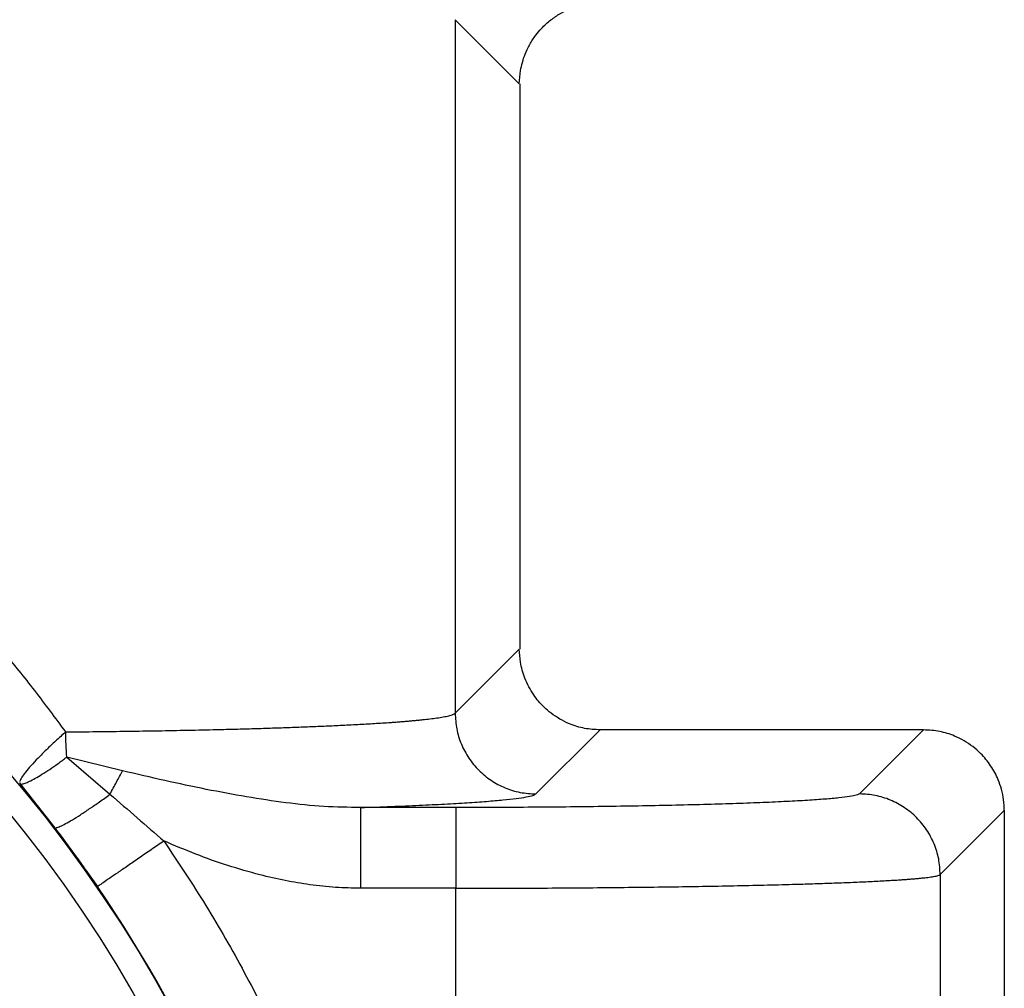
# Model space of a CAD drawing. Units: inches. Extents: x 0.3 to 21.8, y 0.2 to 16.9.
# Drawn here: x 13.7 to 14.3, y 15.1 to 15.7 of the extents above; entities that cross this region are included whole.
import ezdxf

# ---------------------------------------------------------------- set-up
doc = ezdxf.new("R2010")
doc.units = ezdxf.units.IN
doc.header["$MEASUREMENT"] = 0

msp = doc.modelspace()

# ---------------------------------------------------------------- linework, layer by layer
at = {"color": 7, "linetype": 'Continuous', "lineweight": 25}
for p, q in [((13.97563663, 15.73940815), (13.97563737, 15.28744704)), ((13.97563663, 15.73940815), (14.01737544, 15.69766934)), ((14.01775856, 15.69767033), (14.01775856, 15.32918413)), ((14.01737544, 15.32918512), (13.97563737, 15.28744704)), ((13.97563737, 15.28744704), (13.97563663, 15.28744624)), ((14.02823618, 15.23484668), (14.0699745, 15.27658513)), ((14.28075757, 15.27658513), (14.07035935, 15.27658513)), ((14.28075757, 15.27658513), (14.23901925, 15.23484668)), ((13.72258687, 15.25885861), (13.75075519, 15.23461739)), ((13.75895855, 15.2499252), (13.72258687, 15.25885861)), ((13.69197261, 15.24223866), (13.69192914, 15.24154004)), ((13.69192914, 15.2415401), (13.71463226, 15.21297607)), ((13.97602147, 15.22597775), (13.91404845, 15.22597775)), ((14.33335712, 15.22398557), (14.29161979, 15.18224827)), ((14.33335712, 15.22398557), (14.33335712, 14.87247763)), ((13.7146325, 15.21297607), (13.71500154, 15.21296773)), ((13.73653801, 15.18293624), (13.74254072, 15.17442207)), ((14.29161856, 15.18224716), (14.29161979, 15.18224806)), ((14.29161979, 15.18224827), (14.29161979, 15.03976804)), ((13.97602147, 15.17337822), (13.91407711, 15.17337822)), ((13.97600171, 15.04325641), (13.97602147, 15.17337822))]:
    msp.add_line(p, q, dxfattribs=at)
for radius in [0.88814613, 0.87142561, 0.7215085]:
    msp.add_circle((13.009936, 14.67132194), radius, dxfattribs=at)
msp.add_arc((13.009936, 14.67132194), 0.88871787, 13.06823737, 34.47847314, dxfattribs=at)
for points, knots in [([(14.01737544, 15.69766934), (14.01755013, 15.70051946), (14.01793268, 15.70676075), (14.0205051, 15.71573499), (14.02407352, 15.72332564), (14.02769789, 15.72892123), (14.03136723, 15.73330382), (14.03472235, 15.73661828), (14.03879024, 15.74003053), (14.04404131, 15.74352598), (14.05153425, 15.74710478), (14.06021273, 15.74972231), (14.06679372, 15.75009105), (14.0699745, 15.75026927)], [0, 0, 0, 0, 0.111095173, 0.243280041, 0.328297303, 0.414628942, 0.483452556, 0.534755727, 0.585091837, 0.675194756, 0.761756843, 0.88485026, 1, 1, 1, 1]), ([(13.72196192, 15.27527885), (13.71529899, 15.28429037), (13.70213878, 15.30208936), (13.68145023, 15.32772569), (13.66711724, 15.34403534), (13.66003954, 15.35208912)], [0, 0, 0, 0, 0.341715659, 0.67493593, 1, 1, 1, 1]), ([(14.0699745, 15.27658513), (14.0666188, 15.27678242), (14.05982346, 15.27718194), (14.05101451, 15.27994964), (14.04377039, 15.28350599), (14.03825168, 15.28720334), (14.03234391, 15.29230251), (14.02746704, 15.29809077), (14.02354077, 15.30460213), (14.02035182, 15.31160572), (14.01791689, 15.32022762), (14.01754454, 15.3263876), (14.01737544, 15.32918512)], [0, 0, 0, 0, 0.121489761, 0.24601849, 0.330806227, 0.412894754, 0.485281692, 0.612506943, 0.684663429, 0.759870462, 0.890947053, 1, 1, 1, 1]), ([(13.72196094, 15.27527885), (13.72872615, 15.27533952), (13.7423159, 15.27546138), (13.76235601, 15.27571439), (13.78213369, 15.27601956), (13.80152174, 15.27638205), (13.81831538, 15.2767536), (13.83267457, 15.27711659), (13.84479111, 15.27745554), (13.85666838, 15.27782212), (13.86826211, 15.27821649), (13.87952719, 15.27863837), (13.89041739, 15.27908804), (13.9013961, 15.27958871), (13.91240978, 15.28014951), (13.92334635, 15.28077921), (13.93115779, 15.28129205), (13.93632524, 15.28166387), (13.93916641, 15.28187746), (13.94193477, 15.28209542), (13.9446266, 15.2823176), (13.94723816, 15.28254415), (13.94976417, 15.28277492), (13.95220113, 15.28300997), (13.95543676, 15.28334033), (13.95943189, 15.28379017), (13.96396076, 15.28438374), (13.96815064, 15.28504809), (13.97171748, 15.28578354), (13.97448726, 15.28658952), (13.97524381, 15.28715344), (13.97563663, 15.28744624)], [0, 0, 0, 0, 0.049129055, 0.098688899, 0.148679674, 0.19910257, 0.249956604, 0.284217763, 0.318962864, 0.354192187, 0.38990618, 0.426104019, 0.462786373, 0.499953813, 0.543054914, 0.587791835, 0.634164958, 0.648142512, 0.662261944, 0.676523857, 0.690927587, 0.705473288, 0.720161224, 0.734991146, 0.749963641, 0.782168307, 0.818160591, 0.857940404, 0.901506831, 0.948859745, 1, 1, 1, 1]), ([(13.97563663, 15.28744624), (13.97583628, 15.28400629), (13.97623558, 15.27712637), (13.97937072, 15.26720274), (13.98423557, 15.25805493), (13.99082793, 15.25003794), (13.99884496, 15.24344562), (14.00799265, 15.23858062), (14.01791635, 15.23544568), (14.02479623, 15.23504635), (14.02823618, 15.23484668)], [0, 0, 0, 0, 0.125000214, 0.250000677, 0.375000146, 0.500000946, 0.624999639, 0.750000475, 0.874999786, 1, 1, 1, 1]), ([(13.72196094, 15.27527941), (13.71973124, 15.27329894), (13.71527301, 15.26933903), (13.70918573, 15.26356908), (13.7037618, 15.25815007), (13.69919927, 15.25325366), (13.69559696, 15.24898584), (13.6932164, 15.24560867), (13.69203587, 15.24359688), (13.69201926, 15.24302116), (13.69201757, 15.24296248)], [0, 0, 0, 0, 0.140668818, 0.28126453, 0.421857941, 0.562531951, 0.703293881, 0.843799525, 0.984079522, 1, 1, 1, 1]), ([(13.72258638, 15.25885874), (13.72241594, 15.26154303), (13.72207502, 15.26691212), (13.72199897, 15.27249014), (13.72196094, 15.27527941)], [0, 0, 0, 0, 0.499953464, 1, 1, 1, 1]), ([(14.33335712, 15.22398557), (14.33326341, 15.22637309), (14.33307961, 15.23105591), (14.33164691, 15.23781718), (14.32908252, 15.24535643), (14.32476751, 15.25341481), (14.31891979, 15.26053423), (14.31289712, 15.26581822), (14.30716195, 15.26966109), (14.30002616, 15.27316343), (14.29119033, 15.27597835), (14.28430419, 15.27637885), (14.28075757, 15.27658513)], [0, 0, 0, 0, 0.08671918, 0.1700889, 0.250111059, 0.375676242, 0.500001441, 0.582816812, 0.666186405, 0.750112288, 0.871298233, 1, 1, 1, 1]), ([(13.69192914, 15.24154004), (13.69231307, 15.24140116), (13.69307423, 15.2411258), (13.69529296, 15.24169628), (13.6982348, 15.24294699), (13.70195237, 15.24491424), (13.70636541, 15.24753936), (13.71137713, 15.25078542), (13.71681495, 15.25453662), (13.72067006, 15.25742364), (13.72258638, 15.25885874)], [0, 0, 0, 0, 0.126468305, 0.250733643, 0.374698546, 0.499303877, 0.624734294, 0.750569113, 0.876011192, 1, 1, 1, 1]), ([(13.75075519, 15.23461739), (13.75220257, 15.23731812), (13.75509734, 15.24271959), (13.75767148, 15.24752333), (13.75895855, 15.2499252)], [0, 0, 0, 0, 0.499999832, 1, 1, 1, 1]), ([(13.91407686, 15.2259775), (13.90609417, 15.22609974), (13.88983425, 15.22634873), (13.86506488, 15.22900162), (13.8395355, 15.23282788), (13.81328789, 15.23776592), (13.78637805, 15.24348919), (13.76815391, 15.24776687), (13.7589588, 15.2499252)], [0, 0, 0, 0, 0.154532352, 0.314766613, 0.480040122, 0.649741497, 0.823274624, 1, 1, 1, 1]), ([(13.71572653, 15.2129513), (13.71579695, 15.21294638), (13.71628307, 15.21291237), (13.71827306, 15.21370807), (13.72168685, 15.21536804), (13.72615837, 15.21792708), (13.73143364, 15.22120992), (13.73740733, 15.22516216), (13.74388994, 15.22963986), (13.74846766, 15.23295914), (13.75075495, 15.23461764)], [0, 0, 0, 0, 0.023638434, 0.163198971, 0.302706434, 0.442132721, 0.581555342, 0.721064274, 0.860627986, 1, 1, 1, 1]), ([(13.75075519, 15.23461783), (13.75667444, 15.22950658), (13.7683953, 15.21938568), (13.78010507, 15.20922671), (13.78590118, 15.20419821)], [0, 0, 0, 0, 0.505018613, 1, 1, 1, 1]), ([(13.91406945, 15.22597762), (13.92082153, 15.22621227), (13.93431604, 15.22668122), (13.95250461, 15.22745204), (13.96903903, 15.22826525), (13.98370047, 15.22912237), (13.99641067, 15.23001596), (14.00711291, 15.23094111), (14.01573017, 15.23189274), (14.02217194, 15.23286425), (14.02660242, 15.23385083), (14.02769115, 15.23451447), (14.02823618, 15.23484668)], [0, 0, 0, 0, 0.100032398, 0.199921562, 0.300051936, 0.399927548, 0.500000906, 0.600019956, 0.699913724, 0.800032486, 0.89989585, 1, 1, 1, 1]), ([(14.23901925, 15.23484668), (14.23849224, 15.23455309), (14.23743864, 15.23396613), (14.23280148, 15.23309762), (14.2259854, 15.23224776), (14.21680744, 15.23142501), (14.20543633, 15.23063632), (14.19193847, 15.22988959), (14.17646536, 15.22919097), (14.1591314, 15.22854774), (14.14012415, 15.22796514), (14.11958899, 15.22744917), (14.09774735, 15.22700386), (14.07477037, 15.22663421), (14.05089579, 15.22634234), (14.02632468, 15.22613384), (14.00129313, 15.22600223), (13.9844478, 15.22598591), (13.97602147, 15.22597775)], [0, 0, 0, 0, 0.062522577, 0.124993953, 0.187476613, 0.250002799, 0.312470342, 0.37499932, 0.437493063, 0.499999841, 0.562517535, 0.624999581, 0.687537571, 0.749997387, 0.812526947, 0.87500551, 0.937475557, 1, 1, 1, 1]), ([(14.29161856, 15.18224719), (14.29141901, 15.18568714), (14.2910199, 15.19256704), (14.28788475, 15.20249073), (14.28301953, 15.21163827), (14.27642754, 15.21965562), (14.26841026, 15.22624758), (14.25926267, 15.23111287), (14.24933898, 15.23424772), (14.24245911, 15.23464703), (14.23901925, 15.23484668)], [0, 0, 0, 0, 0.125000212, 0.25000016, 0.375001244, 0.500000344, 0.625001553, 0.74999995, 0.875002544, 1, 1, 1, 1]), ([(13.91407711, 15.17337822), (13.91407711, 15.17674638), (13.91407711, 15.18348268), (13.9140771, 15.19321578), (13.91407711, 15.20222041), (13.91407708, 15.21016291), (13.9140772, 15.21676336), (13.91407677, 15.22173252), (13.91407688, 15.22506373), (13.91407687, 15.22567307), (13.91407686, 15.22597775)], [0, 0, 0, 0, 0.124999809, 0.24999944, 0.375000104, 0.499998363, 0.62499808, 0.749998895, 0.874998317, 1, 1, 1, 1]), ([(13.97602147, 15.22597775), (13.97602147, 15.22567307), (13.97602147, 15.22506373), (13.97602147, 15.2217325), (13.97602147, 15.21676344), (13.97602147, 15.2101629), (13.97602147, 15.20222042), (13.97602147, 15.19321578), (13.97602147, 15.18348268), (13.97602147, 15.17674638), (13.97602147, 15.17337822)], [0, 0, 0, 0, 0.125001668, 0.250001075, 0.375001498, 0.500001697, 0.624999941, 0.75000059, 0.875000206, 1, 1, 1, 1]), ([(13.71463226, 15.21297607), (13.71940491, 15.20666038), (13.72686355, 15.19679031), (13.73397651, 15.18660437), (13.73653801, 15.18293624)], [0, 0, 0, 0, 0.639882444, 1, 1, 1, 1]), ([(13.78590094, 15.20419834), (13.78312434, 15.20229163), (13.77757126, 15.1984783), (13.76954807, 15.19296829), (13.76212476, 15.18787089), (13.75557758, 15.18337484), (13.75013661, 15.17963825), (13.74604011, 15.17682531), (13.7432943, 15.17493949), (13.74279191, 15.17459455), (13.74254072, 15.17442207)], [0, 0, 0, 0, 0.125001938, 0.249999343, 0.375000142, 0.499999994, 0.624998978, 0.749999913, 0.874998617, 1, 1, 1, 1]), ([(13.78590094, 15.20419834), (13.79516999, 15.19024516), (13.8137098, 15.1623362), (13.83863425, 15.1186704), (13.86135617, 15.07383509), (13.88162036, 15.02783217), (13.89936394, 14.98080377), (13.91475849, 14.93293963), (13.92283619, 14.90042193), (13.92687469, 14.88416448)], [0, 0, 0, 0, 0.14285132, 0.285729165, 0.428553911, 0.571442957, 0.714268861, 0.857146802, 1, 1, 1, 1]), ([(13.91407686, 15.17337841), (13.90862935, 15.17349495), (13.89756283, 15.1737317), (13.88113522, 15.17553785), (13.86467717, 15.17829894), (13.84677062, 15.18237585), (13.8272979, 15.18805659), (13.80642488, 15.19543917), (13.79277823, 15.20126274), (13.78590316, 15.20419661)], [0, 0, 0, 0, 0.123077127, 0.250029227, 0.373013463, 0.500042759, 0.664783894, 0.83112083, 1, 1, 1, 1]), ([(13.97602147, 15.17337822), (13.98398847, 15.17338304), (13.99998156, 15.1733927), (14.02392146, 15.17347584), (14.04775647, 15.17360904), (14.07133822, 15.17379754), (14.09408998, 15.17403512), (14.11597211, 15.17432064), (14.13695652, 15.17465154), (14.15736176, 15.17503396), (14.17701687, 15.17546807), (14.19404809, 15.17590963), (14.2087262, 15.17634786), (14.22134747, 15.17677323), (14.23341354, 15.17723439), (14.24478325, 15.17773141), (14.25530891, 15.17826435), (14.2625008, 15.17869345), (14.26710888, 15.17900338), (14.26963697, 15.17918393), (14.27214511, 15.1793748), (14.27461261, 15.1795761), (14.27701636, 15.17978775), (14.27933417, 15.18000985), (14.28153941, 15.18024236), (14.28442328, 15.18058061), (14.28758072, 15.18103758), (14.29044639, 15.18162574), (14.29121929, 15.18203549), (14.29161856, 15.18224716)], [0, 0, 0, 0, 0.049266054, 0.098897594, 0.148894529, 0.1992574, 0.249986237, 0.298289451, 0.347439032, 0.397436425, 0.44828083, 0.49997247, 0.538466128, 0.578228865, 0.619261556, 0.661563613, 0.705135853, 0.749977694, 0.763094802, 0.776872921, 0.79131044, 0.806408648, 0.8221666, 0.838584921, 0.855663329, 0.873401709, 0.91270436, 0.954903579, 1, 1, 1, 1])]:
    msp.add_open_spline(points, degree=3, knots=knots, dxfattribs=at)

doc.saveas('drawing.dxf')
